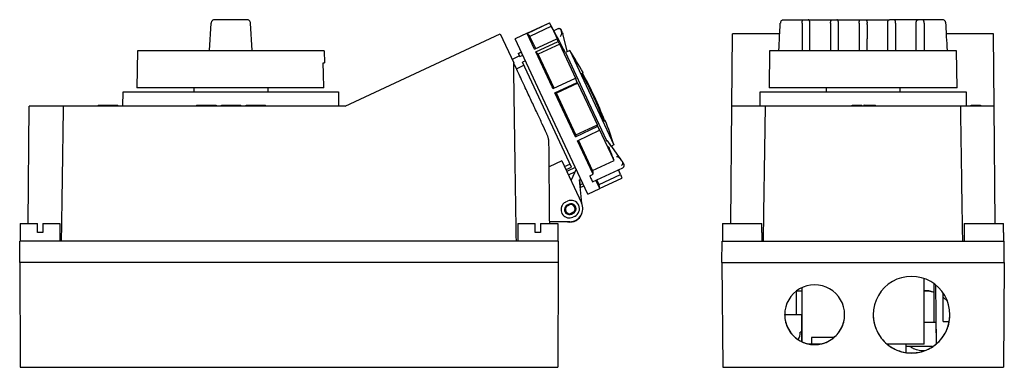
# Model space of a CAD drawing. Units: millimetres. Extents: x -20 to 862, y -19 to 722.
# Drawn here: x 451 to 862, y 279 to 424 of the extents above; entities that cross this region are included whole.
import ezdxf

# ---------------------------------------------------------------- set-up
doc = ezdxf.new("R2010")
doc.units = ezdxf.units.MM
doc.linetypes.add('SLD-Сплошная', pattern=[0])

msp = doc.modelspace()

# ---------------------------------------------------------------- linework, layer by layer
at = {"color": 7, "linetype": 'SLD-Сплошная'}
for p, q in [((544.06, 424.34), (533.6, 424.34)), ((769.37, 424.23), (769.91, 424.34)), ((771.56, 424.34), (778.06, 424.34)), ((780.06, 424.34), (790.03, 424.34)), ((792.04, 424.34), (802.04, 424.34)), ((804, 424.34), (814, 424.34)), ((825.98, 424.34), (816, 424.34)), ((834.48, 424.34), (827.98, 424.34)), ((836.67, 424.23), (836.13, 424.34)), ((529.95, 411.52), (530.61, 422.92)), ((547.71, 411.52), (547.05, 422.92)), ((662.66, 418.71), (671.98, 423.05)), ((662.7, 418.61), (672.03, 422.96)), ((672.8, 421.56), (663.83, 417.37)), ((672.03, 422.96), (671.98, 423.05)), ((672.75, 421.65), (672.75, 421.66)), ((672.75, 421.66), (672.75, 421.66)), ((675.71, 415.3), (672.8, 421.56)), ((675.51, 420.49), (673.82, 419.7)), ((768.53, 422.93), (768.41, 422.91)), ((777.53, 422.91), (777.53, 411.34)), ((780.82, 422.91), (780.82, 422.89)), ((789.44, 422.9), (789.44, 422.91)), ((792.75, 422.91), (792.75, 422.89)), ((801.36, 422.91), (801.36, 411.34)), ((804.68, 422.34), (804.68, 422.91)), ((804.68, 422.34), (804.68, 416.34)), ((825.22, 411.34), (825.22, 422.89)), ((828.51, 422.91), (828.51, 411.34)), ((837.51, 422.93), (837.63, 422.91)), ((837.63, 422.91), (837.56, 422.93)), ((586.56, 388.19), (651.38, 418.41)), ((651.38, 418.41), (657.05, 406.25)), ((662.65, 418.72), (657.67, 416.39)), ((668.14, 393.94), (657.67, 416.39)), ((662.66, 418.71), (662.65, 418.72)), ((662.66, 418.71), (662.65, 418.72)), ((665.77, 412.04), (662.7, 418.61)), ((666.22, 412.25), (663.83, 417.37)), ((665.77, 412.04), (675.09, 416.38)), ((675.62, 415.24), (675.09, 416.38)), ((679.35, 411.26), (677.52, 418.46)), ((748.21, 388.19), (748.48, 418.41)), ((768.18, 418.41), (748.48, 418.41)), ((857.56, 418.41), (837.86, 418.41)), ((857.83, 388.19), (857.56, 418.41)), ((666.3, 410.9), (675.62, 415.24)), ((676.25, 414.16), (667.28, 409.98)), ((683.07, 399.52), (676.25, 414.16)), ((680.43, 411.5), (678.61, 410.65)), ((680.43, 411.5), (698.86, 371.99)), ((499.8, 411.34), (499.53, 395.84)), ((577.87, 411.34), (499.8, 411.34)), ((577.87, 411.34), (577.95, 406.34)), ((659.45, 409.17), (656.36, 407.73)), ((658.95, 410.26), (660.25, 410.86)), ((658.95, 410.26), (658.97, 410.2)), ((658.97, 410.2), (660.28, 410.8)), ((658.97, 410.2), (659.59, 408.88)), ((659.59, 408.88), (660.89, 409.49)), ((673.12, 396.27), (666.3, 410.9)), ((673.93, 395.72), (667.28, 409.98)), ((678.61, 410.65), (688.3, 389.86)), ((679.33, 411.32), (679.4, 411.03)), ((763.98, 411.34), (763.71, 395.84)), ((803.02, 411.34), (763.98, 411.34)), ((842.05, 411.34), (803.02, 411.34)), ((842.32, 395.84), (842.05, 411.34)), ((577.49, 406.34), (577.95, 406.34)), ((658.17, 403.85), (661.26, 405.29)), ((661.96, 407.19), (660.66, 406.58)), ((681.12, 362.7), (660.66, 406.58)), ((673.48, 395.51), (682.8, 399.85)), ((683.62, 398.1), (682.8, 399.85)), ((577.68, 395.84), (499.53, 395.84)), ((523.33, 395.84), (523.33, 394.19)), ((554.33, 395.84), (554.33, 394.19)), ((673.48, 395.51), (673.12, 396.27)), ((674.29, 393.76), (683.62, 398.1)), ((683.89, 397.77), (674.92, 393.59)), ((687.98, 388.99), (683.89, 397.77)), ((803.02, 395.84), (763.71, 395.84)), ((787.52, 395.84), (787.52, 394.19)), ((842.32, 395.84), (803.02, 395.84)), ((818.52, 394.19), (818.52, 395.84)), ((493.78, 388.19), (493.83, 394.19)), ((493.83, 394.19), (508.83, 394.19)), ((508.83, 394.19), (568.83, 394.19)), ((568.83, 394.19), (583.83, 394.19)), ((583.83, 394.19), (583.88, 388.19)), ((687.97, 351.41), (668.14, 393.94)), ((682.84, 375.43), (674.29, 393.76)), ((683.05, 376.16), (674.92, 393.59)), ((759.97, 388.19), (760.02, 394.19)), ((760.02, 394.19), (775.02, 394.19)), ((775.02, 394.19), (831.02, 394.19)), ((831.02, 394.19), (846.02, 394.19)), ((846.02, 394.19), (846.07, 388.19)), ((454.19, 339.08), (454.62, 388.19)), ((468.96, 388.19), (454.62, 388.19)), ((586.56, 388.19), (468.96, 388.19)), ((483.42, 388.59), (483.42, 388.19)), ((491.7, 388.19), (491.7, 388.59)), ((524.52, 388.59), (524.52, 388.19)), ((532.8, 388.19), (532.8, 388.59)), ((534.96, 388.19), (534.96, 388.59)), ((534.96, 388.59), (542.96, 388.59)), ((542.96, 388.19), (542.96, 388.59)), ((545.29, 388.19), (545.29, 388.59)), ((545.29, 388.59), (553.29, 388.59)), ((553.29, 388.19), (553.29, 388.59)), ((692.01, 380.34), (687.98, 388.99)), ((688.3, 389.86), (695.78, 373.82)), ((747.78, 339.08), (748.21, 388.19)), ((753.02, 388.19), (748.21, 388.19)), ((762.24, 388.19), (753.02, 388.19)), ((843.8, 388.19), (762.24, 388.19)), ((798.42, 388.19), (798.42, 388.59)), ((798.42, 388.59), (799.07, 388.59)), ((799.07, 388.19), (799.07, 388.59)), ((799.07, 388.59), (801.76, 388.59)), ((801.76, 388.19), (801.76, 388.59)), ((801.76, 388.59), (802.45, 388.59)), ((802.45, 388.19), (802.45, 388.59)), ((803.32, 388.59), (803.32, 388.19)), ((808.21, 388.19), (808.21, 388.59)), ((853.02, 388.19), (843.8, 388.19)), ((848.1, 388.59), (848.1, 388.19)), ((851.89, 388.19), (851.89, 388.59)), ((852.01, 388.59), (852.25, 388.59)), ((852.25, 388.19), (852.25, 388.59)), ((857.83, 388.19), (853.02, 388.19)), ((858.26, 339.08), (857.83, 388.19)), ((682.84, 375.43), (692.16, 379.78)), ((683.05, 376.16), (692.01, 380.34)), ((692.95, 378.09), (692.16, 379.78)), ((698.97, 365.44), (692.8, 378.65)), ((683.63, 373.74), (692.95, 378.09)), ((690.17, 359.72), (683.63, 373.74)), ((690, 361.25), (684.08, 373.95)), ((697.82, 371.45), (696.34, 373.58)), ((696.71, 371.32), (696.68, 371.39)), ((698.86, 371.99), (697.83, 371.51)), ((702.28, 365.34), (697.97, 371.32)), ((677.19, 365.32), (671.86, 362.83)), ((677.19, 365.32), (685.4, 347.72)), ((678.3, 362.95), (680.52, 363.99)), ((678.9, 361.66), (681.12, 362.7)), ((682.76, 362.58), (679.24, 360.94)), ((689.98, 356.57), (702.58, 362.44)), ((690, 361.25), (698.97, 365.44)), ((679.92, 359.46), (682.61, 360.72)), ((683.12, 361.81), (680.98, 357.2)), ((688.81, 359.08), (690.17, 359.72)), ((688.81, 359.08), (689.32, 357.99)), ((689.32, 357.99), (689.5, 357.6)), ((692.73, 355.4), (701.7, 359.58)), ((692.95, 353.75), (702.27, 358.09)), ((701.7, 359.58), (700.76, 361.59)), ((684.39, 357.38), (685.42, 347.68)), ((684.75, 355.25), (684.77, 355.26)), ((684.82, 354.64), (684.76, 355.25)), ((684.86, 354.21), (686.34, 354.9)), ((689.5, 357.6), (689.98, 356.57)), ((689.98, 356.57), (689.98, 356.57)), ((692.96, 353.73), (691.34, 357.2)), ((692.73, 355.4), (691.79, 357.41)), ((692.96, 353.73), (692.73, 355.4)), ((687.97, 351.41), (692.96, 353.73)), ((678.82, 348.13), (679.54, 348.47)), ((680.15, 347.16), (679.43, 346.82)), ((679.56, 346.54), (680.28, 346.88)), ((681.76, 343.71), (681.04, 343.37)), ((681.17, 343.09), (681.89, 343.43)), ((682.5, 342.12), (681.78, 341.78)), ((450.83, 339.08), (450.83, 331.82)), ((450.83, 339.08), (458.03, 339.08)), ((458.03, 335.32), (458.03, 339.08)), ((460.23, 339.08), (460.23, 335.32)), ((460.23, 339.08), (467.43, 339.08)), ((467.43, 339.08), (467.43, 331.82)), ((658.83, 339.08), (658.83, 331.82)), ((658.83, 339.08), (666.03, 339.08)), ((666.03, 335.32), (666.03, 339.08)), ((668.23, 339.08), (668.23, 335.32)), ((668.23, 339.08), (675.43, 339.08)), ((680.46, 339.89), (672.06, 339.82)), ((678.06, 339.82), (672.06, 339.82)), ((675.43, 339.08), (675.43, 331.82)), ((678.06, 339.87), (678.06, 339.82)), ((744.29, 339.08), (744.29, 335.32)), ((744.29, 339.08), (752.52, 339.08)), ((752.52, 339.08), (760.75, 339.08)), ((760.75, 335.32), (760.75, 339.08)), ((845.29, 339.08), (845.29, 335.32)), ((845.29, 339.08), (853.52, 339.08)), ((853.52, 339.08), (861.75, 339.08)), ((861.75, 335.32), (861.75, 339.08)), ((460.23, 335.32), (458.03, 335.32)), ((668.23, 335.32), (666.03, 335.32)), ((744.22, 335.32), (744.22, 331.82)), ((744.29, 335.32), (744.22, 335.32)), ((760.82, 335.32), (760.75, 335.32)), ((760.82, 331.82), (760.82, 335.32)), ((845.22, 335.32), (845.22, 331.82)), ((845.29, 335.32), (845.22, 335.32)), ((861.82, 335.32), (861.75, 335.32)), ((861.82, 331.82), (861.82, 335.32)), ((450.63, 322.82), (450.71, 331.82)), ((675.55, 331.82), (450.71, 331.82)), ((675.55, 331.82), (675.63, 322.82)), ((744.02, 322.82), (744.1, 331.82)), ((744.1, 331.82), (861.94, 331.82)), ((862.02, 322.82), (861.94, 331.82)), ((675.63, 322.82), (450.63, 322.82)), ((450.63, 322.82), (450.78, 279.02)), ((675.63, 322.82), (675.48, 279.02)), ((744.02, 322.82), (862.02, 322.82)), ((744.02, 322.82), (744.4, 279.02)), ((862.02, 322.82), (861.64, 279.02)), ((828.52, 288.72), (828.52, 316.16)), ((832.71, 297.72), (832.71, 313.97)), ((833.67, 288.95), (833.39, 313.44)), ((777.27, 311.06), (775.25, 310.88)), ((775.25, 310.88), (777.27, 311.05)), ((775.25, 300.92), (775.25, 311.03)), ((777.52, 311.04), (777.27, 311.06)), ((777.27, 311.05), (777.52, 311.04)), ((777.52, 289.72), (777.52, 312.39)), ((828.77, 311.04), (828.52, 311.02)), ((828.52, 311.02), (828.77, 311.02)), ((836.42, 298.22), (836.42, 310.18)), ((837.98, 306.95), (836.42, 308.41)), ((777.25, 300.92), (770.26, 300.92)), ((777.25, 300.92), (777.25, 293.67)), ((777.52, 297.72), (777.25, 297.72)), ((833.43, 297.72), (828.52, 297.72)), ((833.43, 297.72), (833.49, 288.78)), ((836.42, 298.22), (838.94, 298.22)), ((777.25, 293.67), (776.75, 293.67)), ((777.25, 293.67), (777.25, 289.88)), ((781.42, 288.72), (780.5, 288.72)), ((781.42, 291.42), (781.42, 288.72)), ((787.14, 291.42), (781.42, 291.42)), ((785.04, 288.72), (781.42, 288.72)), ((790.92, 291.42), (787.14, 291.42)), ((828.52, 288.72), (813.11, 288.72)), ((821.02, 285.22), (821.02, 288.72)), ((832.02, 287.72), (821.02, 287.72)), ((450.78, 279.02), (675.48, 279.02)), ((744.4, 279.02), (861.64, 279.02))]:
    msp.add_line(p, q, dxfattribs=at)
at = {"color": 7, "linetype": 'SLD-Сплошная', "flags": 128}
for points in [[(672.75, 421.65), (672.66, 421.83), (672.56, 422), (672.46, 422.18), (672.37, 422.35), (672.27, 422.53), (672.17, 422.7), (672.08, 422.88), (671.98, 423.05)], [(672.8, 421.56), (672.7, 421.73), (672.6, 421.91), (672.51, 422.08), (672.41, 422.26), (672.31, 422.43), (672.22, 422.61), (672.12, 422.78), (672.03, 422.96)], [(780.82, 411.34), (780.82, 412.66), (780.82, 422.89)], [(789.44, 422.9), (789.44, 413.48), (789.44, 411.34)], [(792.75, 411.34), (792.75, 415.5), (792.75, 422.89)], [(813.29, 411.34), (813.29, 411.8), (813.29, 415.5), (813.29, 419.2), (813.29, 422.89)], [(816.59, 422.9), (816.59, 416.42), (816.59, 411.34)], [(662.7, 418.61), (663.33, 417.92), (663.83, 417.37)], [(804.68, 411.34), (804.68, 411.91), (804.68, 416.34)], [(666.3, 410.9), (666.85, 410.38), (667.28, 409.98)], [(577.68, 395.84), (577.57, 401.72), (577.49, 406.34)], [(674.29, 393.76), (674.64, 393.66), (674.92, 393.59)], [(694.87, 381.92), (695.07, 382.05), (695.21, 382.14), (695.29, 382.21), (695.31, 382.25), (695.27, 382.26), (695.16, 382.25), (695, 382.2), (694.78, 382.13)], [(683.05, 376.16), (682.93, 375.75), (682.84, 375.43)], [(690, 361.25), (690.02, 361.06), (690.04, 360.87), (690.06, 360.68), (690.08, 360.49), (690.1, 360.29), (690.13, 360.1), (690.15, 359.91), (690.17, 359.72)], [(701.7, 359.58), (701.13, 361.03), (700.88, 361.65)], [(701.69, 359.59), (701.77, 359.4), (701.84, 359.21), (701.91, 359.03), (701.98, 358.84), (702.06, 358.65), (702.13, 358.47), (702.2, 358.28), (702.27, 358.09)], [(684.77, 355.26), (685.35, 355.54), (685.92, 355.81)], [(678.96, 346.08), (678.66, 345.57), (678.66, 345.57)], [(681.6, 346.94), (680.95, 347.04), (680.28, 346.88)], [(681.76, 343.71), (682.31, 344.11), (682.66, 344.68)], [(828.77, 311.02), (830.94, 310.83), (832.71, 310.39)], [(836.42, 308.41), (836.82, 308.09), (838.27, 306.66)]]:
    msp.add_lwpolyline(points, dxfattribs=at)
at = {"color": 7, "linetype": 'SLD-Сплошная'}
for centre, radius, start, end in [((207.83, 167.07), 530.06, 27.3571, 28.7048), ((396.61, 255.71), 321.51, 29.7608, 29.9833), ((397.14, 254.57), 321.51, 29.7608, 29.9833), ((546.75, 325.12), 159.16, 28.9631, 32.8723), ((652.94, 375.09), 38.8, 39.0405, 39.672), ((685.24, 402.75), 0.946, 290.5196, 324.0403), ((546.75, 325.12), 158.86, 21.0294, 28.9706), ((546.82, 325), 158.49, 21.5637, 28.4363), ((653.75, 373.34), 38.8, 39.0405, 39.672), ((623.24, 362.22), 71.12, 14.2923, 14.7623), ((624.03, 360.53), 71.12, 14.2923, 14.7623), ((546.75, 325.12), 159.16, 17.1277, 21.0369), ((295.55, 210.9), 432, 20.96, 21.0756), ((680.3, 344.96), 3.5, 140, 295), ((680.3, 344.96), 3.5, 115, 140), ((680.3, 344.96), 2.06, 115, 295), ((680.66, 345.12), 2.05, 50, 230), ((680.3, 344.96), 1.75, 115, 140), ((680.66, 345.12), 2.05, 230, 50), ((681.02, 345.29), 3.5, 295, 115), ((681.02, 345.29), 2.06, 320, 115), ((680.41, 345.39), 5.5, 270.5, 25), ((680.7, 344.75), 5, 256.6338, 341.282), ((680.3, 344.96), 1.75, 250.573, 295), ((681.02, 345.29), 2.06, 295, 320), ((823.27, 301.02), 16.02, 89.9997, 270.0003), ((823.27, 301.02), 16.02, 269.9997, 90.0003), ((782.77, 301.02), 12.52, 89.9997, 270.0003), ((782.77, 301.02), 12.52, 269.9997, 90.0003), ((771, 293.67), 5.75, 328.3081, 0)]:
    msp.add_arc(centre, radius, start, end, dxfattribs=at)
for points, knots in [([(532.12, 424.34), (531.93, 424.31), (531.55, 424.27), (531.14, 424.01), (530.89, 423.72), (530.69, 423.38), (530.64, 423.1), (530.61, 422.91)], [0, 0, 0, 0, 0.2515652, 0.50061, 0.6247902, 0.7494872, 1, 1, 1, 1]), ([(533.6, 424.34), (533.41, 424.34), (533.21, 424.34), (532.82, 424.34), (532.64, 424.34), (532.34, 424.34), (532.23, 424.34), (532.11, 424.34), (532.1, 424.34), (532.12, 424.34)], [0, 0, 0, 0, 0.25, 0.25, 0.5, 0.5, 0.75, 0.75, 1, 1, 1, 1]), ([(545.55, 424.34), (545.56, 424.34), (545.55, 424.34), (545.43, 424.34), (545.32, 424.34), (545.02, 424.34), (544.83, 424.34), (544.44, 424.34), (544.24, 424.34), (544.06, 424.34)], [0, 0, 0, 0, 0.25, 0.25, 0.5, 0.5, 0.75, 0.75, 1, 1, 1, 1]), ([(547.05, 422.91), (547.02, 423.1), (546.96, 423.48), (546.61, 423.95), (546.12, 424.27), (545.74, 424.31), (545.54, 424.34)], [0, 0, 0, 0, 0.24923, 0.498018, 0.748772, 1, 1, 1, 1]), ([(769.38, 424.24), (769.25, 424.18), (768.99, 424.05), (768.69, 423.73), (768.51, 423.34), (768.49, 423.06), (768.48, 422.92)], [0, 0, 0, 0, 0.2475786, 0.4969767, 0.7481006, 1, 1, 1, 1]), ([(769.91, 424.34), (769.91, 424.34), (769.95, 424.34), (770.11, 424.34), (770.24, 424.34), (770.57, 424.34), (770.77, 424.34), (771.17, 424.34), (771.38, 424.34), (771.56, 424.34)], [0, 0, 0, 0, 0.25, 0.25, 0.5, 0.5, 0.75, 0.75, 1, 1, 1, 1]), ([(777.53, 422.91), (777.53, 422.95), (777.53, 423.03), (777.53, 423.15), (777.54, 423.26), (777.55, 423.37), (777.57, 423.48), (777.58, 423.59), (777.6, 423.69), (777.62, 423.78), (777.65, 423.87), (777.69, 423.99), (777.75, 424.13), (777.83, 424.24), (777.94, 424.32), (778.01, 424.33), (778.06, 424.34)], [0, 0, 0, 0, 0.0494, 0.098842, 0.148364, 0.198006, 0.247806, 0.297802, 0.348032, 0.398535, 0.449346, 0.500503, 0.623084, 0.750062, 0.846053, 1, 1, 1, 1]), ([(778.06, 424.34), (778.09, 424.34), (778.15, 424.34), (778.2, 424.34), (778.24, 424.34), (778.26, 424.34), (778.32, 424.34), (778.38, 424.34), (778.45, 424.34), (778.49, 424.34), (778.51, 424.34), (778.58, 424.34), (778.65, 424.34), (778.72, 424.34), (778.76, 424.34), (778.79, 424.34), (778.91, 424.34), (779.01, 424.34), (779.2, 424.34), (779.3, 424.34), (779.45, 424.34), (779.52, 424.34), (779.58, 424.34), (779.63, 424.34), (779.65, 424.34), (779.69, 424.34), (779.71, 424.34), (779.75, 424.34), (779.77, 424.34), (779.81, 424.34), (779.84, 424.34), (779.86, 424.34), (779.87, 424.34), (779.88, 424.34), (779.9, 424.34), (779.92, 424.34), (779.95, 424.34), (779.96, 424.34), (779.97, 424.34), (779.97, 424.34), (779.98, 424.34), (779.99, 424.34), (780, 424.34), (780.04, 424.34), (780.06, 424.34), (780.06, 424.34)], [0, 0, 0, 0, 0.0625, 0.09375, 0.09375, 0.125, 0.125, 0.1875, 0.21875, 0.21875, 0.25, 0.25, 0.3125, 0.34375, 0.34375, 0.375, 0.375, 0.5, 0.5, 0.625, 0.625, 0.6875, 0.71875, 0.71875, 0.75, 0.75, 0.78125, 0.78125, 0.8125, 0.8125, 0.84375, 0.859375, 0.859375, 0.875, 0.875, 0.90625, 0.921875, 0.929687, 0.933594, 0.933594, 0.9375, 0.9375, 0.96875, 0.96875, 1, 1, 1, 1]), ([(780.82, 422.91), (780.82, 422.95), (780.82, 423.04), (780.81, 423.16), (780.8, 423.27), (780.78, 423.39), (780.76, 423.5), (780.73, 423.6), (780.7, 423.7), (780.67, 423.79), (780.64, 423.87), (780.58, 424), (780.49, 424.13), (780.39, 424.22), (780.32, 424.26), (780.27, 424.29), (780.21, 424.31), (780.13, 424.33), (780.08, 424.33), (780.06, 424.34)], [0, 0, 0, 0, 0.050797, 0.1018604, 0.1530241, 0.2041163, 0.2549632, 0.3053933, 0.3552415, 0.4043517, 0.4525804, 0.4997987, 0.6348946, 0.7495672, 0.7749461, 0.8166429, 0.8746804, 0.9432084, 1, 1, 1, 1]), ([(789.44, 422.91), (789.45, 422.95), (789.45, 423.03), (789.45, 423.15), (789.46, 423.26), (789.48, 423.37), (789.49, 423.48), (789.51, 423.59), (789.53, 423.69), (789.55, 423.78), (789.58, 423.87), (789.62, 423.96), (789.66, 424.06), (789.73, 424.16), (789.82, 424.25), (789.92, 424.32), (789.99, 424.33), (790.03, 424.34)], [0, 0, 0, 0, 0.049263, 0.098587, 0.148009, 0.197569, 0.247305, 0.297256, 0.347459, 0.397953, 0.448773, 0.499957, 0.572814, 0.659141, 0.759064, 0.872665, 1, 1, 1, 1]), ([(790.03, 424.34), (790.07, 424.34), (790.12, 424.34), (790.18, 424.34), (790.21, 424.34), (790.23, 424.34), (790.29, 424.34), (790.35, 424.34), (790.41, 424.34), (790.45, 424.34), (790.47, 424.34), (790.54, 424.34), (790.61, 424.34), (790.68, 424.34), (790.72, 424.34), (790.75, 424.34), (790.87, 424.34), (790.96, 424.34), (791.16, 424.34), (791.26, 424.34), (791.41, 424.34), (791.48, 424.34), (791.55, 424.34), (791.59, 424.34), (791.61, 424.34), (791.65, 424.34), (791.67, 424.34), (791.72, 424.34), (791.74, 424.34), (791.78, 424.34), (791.81, 424.34), (791.83, 424.34), (791.85, 424.34), (791.86, 424.34), (791.87, 424.34), (791.89, 424.34), (791.92, 424.34), (791.94, 424.34), (791.95, 424.34), (791.95, 424.34), (791.96, 424.34), (791.97, 424.34), (791.98, 424.34), (792.02, 424.34), (792.04, 424.34), (792.04, 424.34)], [0, 0, 0, 0, 0.0625, 0.09375, 0.09375, 0.125, 0.125, 0.1875, 0.21875, 0.21875, 0.25, 0.25, 0.3125, 0.34375, 0.34375, 0.375, 0.375, 0.5, 0.5, 0.625, 0.625, 0.6875, 0.71875, 0.71875, 0.75, 0.75, 0.78125, 0.78125, 0.8125, 0.8125, 0.84375, 0.859375, 0.859375, 0.875, 0.875, 0.90625, 0.921875, 0.929688, 0.933594, 0.933594, 0.9375, 0.9375, 0.96875, 0.96875, 1, 1, 1, 1]), ([(792.75, 422.91), (792.75, 422.95), (792.75, 423.04), (792.74, 423.16), (792.73, 423.27), (792.71, 423.39), (792.69, 423.5), (792.67, 423.6), (792.64, 423.7), (792.61, 423.79), (792.58, 423.87), (792.52, 424), (792.44, 424.13), (792.35, 424.22), (792.29, 424.26), (792.24, 424.29), (792.18, 424.31), (792.11, 424.33), (792.06, 424.33), (792.04, 424.34)], [0, 0, 0, 0, 0.0507899, 0.1018483, 0.1530091, 0.2041, 0.2549472, 0.3053791, 0.3552299, 0.4043437, 0.4525765, 0.4997993, 0.634998, 0.7495678, 0.7749114, 0.8166083, 0.8746806, 0.9432169, 1, 1, 1, 1]), ([(801.36, 422.91), (801.36, 422.95), (801.37, 423.03), (801.37, 423.14), (801.38, 423.26), (801.4, 423.37), (801.41, 423.48), (801.43, 423.58), (801.46, 423.68), (801.48, 423.77), (801.51, 423.86), (801.54, 423.94), (801.58, 424.02), (801.62, 424.08), (801.66, 424.14), (801.7, 424.19), (801.75, 424.24), (801.8, 424.27), (801.86, 424.3), (801.92, 424.32), (801.98, 424.33), (802.02, 424.33), (802.04, 424.34)], [0, 0, 0, 0, 0.0493516, 0.0985537, 0.1476425, 0.1966542, 0.2456254, 0.2945927, 0.3435931, 0.3926631, 0.4418396, 0.491159, 0.5406577, 0.5903716, 0.6403365, 0.6905874, 0.7411591, 0.7920857, 0.8434006, 0.8951367, 0.9473261, 1, 1, 1, 1]), ([(802.04, 424.34), (802.06, 424.34), (802.1, 424.34), (802.16, 424.34), (802.23, 424.34), (802.32, 424.34), (802.46, 424.34), (802.69, 424.34), (803.02, 424.34), (803.34, 424.34), (803.6, 424.34), (803.78, 424.34), (803.9, 424.34), (803.97, 424.34), (804, 424.34)], [0, 0, 0, 0, 0.046671, 0.092607, 0.138278, 0.184161, 0.230728, 0.365308, 0.499929, 0.634344, 0.769251, 0.846354, 0.922533, 1, 1, 1, 1]), ([(804, 424.34), (804.02, 424.33), (804.07, 424.33), (804.14, 424.32), (804.2, 424.29), (804.26, 424.26), (804.31, 424.21), (804.37, 424.16), (804.41, 424.1), (804.46, 424.02), (804.5, 423.94), (804.53, 423.85), (804.56, 423.75), (804.59, 423.65), (804.62, 423.54), (804.64, 423.42), (804.65, 423.3), (804.66, 423.17), (804.67, 423.04), (804.67, 422.95), (804.68, 422.91)], [0, 0, 0, 0, 0.058438, 0.116289, 0.173595, 0.230401, 0.286752, 0.342695, 0.398278, 0.453548, 0.508555, 0.563348, 0.617976, 0.67249, 0.726941, 0.781378, 0.835853, 0.890415, 0.945114, 1, 1, 1, 1]), ([(813.29, 422.91), (813.29, 422.95), (813.29, 423.03), (813.3, 423.15), (813.31, 423.26), (813.33, 423.37), (813.35, 423.48), (813.37, 423.59), (813.39, 423.69), (813.42, 423.78), (813.46, 423.87), (813.51, 423.99), (813.59, 424.13), (813.71, 424.24), (813.84, 424.32), (813.94, 424.33), (814, 424.34)], [0, 0, 0, 0, 0.049337, 0.098719, 0.148184, 0.197771, 0.247519, 0.297465, 0.347647, 0.398103, 0.44887, 0.499984, 0.622889, 0.749803, 0.845962, 1, 1, 1, 1]), ([(816, 424.34), (815.99, 424.34), (815.96, 424.34), (815.94, 424.34), (815.92, 424.34), (815.91, 424.34), (815.89, 424.34), (815.87, 424.34), (815.83, 424.34), (815.81, 424.34), (815.77, 424.34), (815.74, 424.34), (815.71, 424.34), (815.69, 424.34), (815.68, 424.34), (815.65, 424.34), (815.63, 424.34), (815.6, 424.34), (815.59, 424.34), (815.57, 424.34), (815.55, 424.34), (815.5, 424.34), (815.45, 424.34), (815.39, 424.34), (815.35, 424.34), (815.32, 424.34), (815.29, 424.34), (815.28, 424.34), (815.22, 424.34), (815.17, 424.34), (815.09, 424.34), (815.07, 424.34), (815.03, 424.34), (815.02, 424.34), (815, 424.34), (814.99, 424.34), (814.95, 424.34), (814.89, 424.34), (814.8, 424.34), (814.77, 424.34), (814.73, 424.34), (814.72, 424.34), (814.7, 424.34), (814.69, 424.34), (814.66, 424.34), (814.64, 424.34), (814.6, 424.34), (814.58, 424.34), (814.56, 424.34), (814.55, 424.34), (814.54, 424.34), (814.54, 424.34), (814.5, 424.34), (814.47, 424.34), (814.44, 424.34), (814.43, 424.34), (814.42, 424.34), (814.41, 424.34), (814.41, 424.34), (814.41, 424.34), (814.4, 424.34), (814.39, 424.34), (814.37, 424.34), (814.37, 424.34), (814.36, 424.34), (814.35, 424.34), (814.32, 424.34), (814.3, 424.34), (814.27, 424.34), (814.26, 424.34), (814.24, 424.34), (814.23, 424.34), (814.23, 424.34), (814.21, 424.34), (814.2, 424.34), (814.19, 424.34), (814.18, 424.34), (814.18, 424.34), (814.18, 424.34), (814.18, 424.34), (814.18, 424.34), (814.17, 424.34), (814.16, 424.34), (814.15, 424.34), (814.14, 424.34), (814.14, 424.34), (814.14, 424.34), (814.14, 424.34), (814.12, 424.34), (814.11, 424.34), (814.09, 424.34), (814.09, 424.34), (814.07, 424.34), (814.06, 424.34), (814.01, 424.34), (814, 424.34), (814, 424.34)], [0, 0, 0, 0, 0.03125, 0.046875, 0.046875, 0.0625, 0.0625, 0.09375, 0.09375, 0.125, 0.125, 0.15625, 0.171875, 0.171875, 0.1875, 0.1875, 0.21875, 0.21875, 0.234375, 0.234375, 0.25, 0.25, 0.3125, 0.3125, 0.34375, 0.359375, 0.359375, 0.375, 0.375, 0.4375, 0.4375, 0.46875, 0.46875, 0.484375, 0.484375, 0.5, 0.5, 0.5625, 0.5625, 0.59375, 0.59375, 0.609375, 0.609375, 0.625, 0.625, 0.65625, 0.65625, 0.671875, 0.679687, 0.683594, 0.683594, 0.6875, 0.6875, 0.71875, 0.71875, 0.734375, 0.734375, 0.742187, 0.742187, 0.75, 0.75, 0.765625, 0.765625, 0.773437, 0.773437, 0.78125, 0.78125, 0.8125, 0.8125, 0.828125, 0.835937, 0.835937, 0.84375, 0.84375, 0.859375, 0.859375, 0.867187, 0.871094, 0.873047, 0.873047, 0.875, 0.875, 0.890625, 0.890625, 0.898437, 0.902344, 0.902344, 0.90625, 0.90625, 0.921875, 0.921875, 0.9375, 0.9375, 0.96875, 0.96875, 1, 1, 1, 1]), ([(816.59, 422.91), (816.59, 422.95), (816.59, 423.03), (816.58, 423.15), (816.58, 423.27), (816.56, 423.39), (816.55, 423.5), (816.53, 423.6), (816.51, 423.7), (816.48, 423.79), (816.46, 423.87), (816.41, 424), (816.34, 424.13), (816.26, 424.22), (816.2, 424.27), (816.15, 424.3), (816.1, 424.32), (816.05, 424.33), (816.02, 424.33), (816, 424.34)], [0, 0, 0, 0, 0.05064, 0.101576, 0.152645, 0.203679, 0.254505, 0.304954, 0.354861, 0.404072, 0.452444, 0.499849, 0.635736, 0.749601, 0.7867, 0.846197, 0.905341, 0.956498, 1, 1, 1, 1]), ([(825.22, 422.91), (825.22, 422.95), (825.22, 423.03), (825.23, 423.15), (825.24, 423.26), (825.26, 423.37), (825.28, 423.48), (825.3, 423.59), (825.33, 423.69), (825.36, 423.78), (825.4, 423.87), (825.46, 423.99), (825.55, 424.13), (825.67, 424.24), (825.82, 424.32), (825.92, 424.33), (825.98, 424.34)], [0, 0, 0, 0, 0.049338, 0.098721, 0.148186, 0.197773, 0.247521, 0.297467, 0.347649, 0.398105, 0.448871, 0.499984, 0.622899, 0.749803, 0.84594, 1, 1, 1, 1]), ([(827.98, 424.34), (827.97, 424.34), (827.94, 424.34), (827.91, 424.34), (827.89, 424.34), (827.88, 424.34), (827.86, 424.34), (827.84, 424.34), (827.8, 424.34), (827.78, 424.34), (827.74, 424.34), (827.71, 424.34), (827.68, 424.34), (827.66, 424.34), (827.65, 424.34), (827.62, 424.34), (827.6, 424.34), (827.56, 424.34), (827.55, 424.34), (827.53, 424.34), (827.52, 424.34), (827.46, 424.34), (827.41, 424.34), (827.35, 424.34), (827.31, 424.34), (827.28, 424.34), (827.25, 424.34), (827.24, 424.34), (827.17, 424.34), (827.12, 424.34), (827.05, 424.34), (827.03, 424.34), (826.99, 424.34), (826.98, 424.34), (826.96, 424.34), (826.94, 424.34), (826.9, 424.34), (826.85, 424.34), (826.75, 424.34), (826.73, 424.34), (826.69, 424.34), (826.68, 424.34), (826.66, 424.34), (826.65, 424.34), (826.62, 424.34), (826.6, 424.34), (826.56, 424.34), (826.54, 424.34), (826.52, 424.34), (826.51, 424.34), (826.51, 424.34), (826.51, 424.34), (826.46, 424.34), (826.43, 424.34), (826.4, 424.34), (826.39, 424.34), (826.38, 424.34), (826.38, 424.34), (826.36, 424.34), (826.36, 424.34), (826.34, 424.34), (826.33, 424.34), (826.32, 424.34), (826.31, 424.34), (826.28, 424.34), (826.27, 424.34), (826.24, 424.34), (826.23, 424.34), (826.21, 424.34), (826.2, 424.34), (826.2, 424.34), (826.18, 424.34), (826.17, 424.34), (826.16, 424.34), (826.16, 424.34), (826.15, 424.34), (826.15, 424.34), (826.15, 424.34), (826.15, 424.34), (826.14, 424.34), (826.13, 424.34), (826.12, 424.34), (826.12, 424.34), (826.11, 424.34), (826.11, 424.34), (826.11, 424.34), (826.11, 424.34), (826.1, 424.34), (826.09, 424.34), (826.07, 424.34), (826.07, 424.34), (826.05, 424.34), (826.03, 424.34), (826, 424.34), (825.98, 424.34), (825.98, 424.34)], [0, 0, 0, 0, 0.03125, 0.046875, 0.046875, 0.0625, 0.0625, 0.09375, 0.09375, 0.125, 0.125, 0.15625, 0.171875, 0.171875, 0.1875, 0.1875, 0.21875, 0.21875, 0.234375, 0.234375, 0.25, 0.25, 0.3125, 0.3125, 0.34375, 0.359375, 0.359375, 0.375, 0.375, 0.4375, 0.4375, 0.46875, 0.46875, 0.484375, 0.484375, 0.5, 0.5, 0.5625, 0.5625, 0.59375, 0.59375, 0.609375, 0.609375, 0.625, 0.625, 0.65625, 0.65625, 0.671875, 0.679688, 0.683594, 0.683594, 0.6875, 0.6875, 0.71875, 0.71875, 0.734375, 0.734375, 0.75, 0.75, 0.765625, 0.765625, 0.773438, 0.773438, 0.78125, 0.78125, 0.8125, 0.8125, 0.828125, 0.835938, 0.835938, 0.84375, 0.84375, 0.859375, 0.859375, 0.867188, 0.871094, 0.873047, 0.873047, 0.875, 0.875, 0.890625, 0.890625, 0.898438, 0.902344, 0.904297, 0.904297, 0.90625, 0.90625, 0.921875, 0.921875, 0.9375, 0.9375, 0.96875, 0.96875, 1, 1, 1, 1]), ([(828.51, 422.91), (828.51, 422.95), (828.51, 423.03), (828.51, 423.15), (828.5, 423.27), (828.49, 423.39), (828.47, 423.5), (828.45, 423.6), (828.44, 423.7), (828.41, 423.79), (828.39, 423.87), (828.35, 424), (828.29, 424.13), (828.22, 424.22), (828.16, 424.27), (828.11, 424.3), (828.07, 424.32), (828.02, 424.33), (828, 424.33), (827.98, 424.34)], [0, 0, 0, 0, 0.050798, 0.10188, 0.153081, 0.204227, 0.255141, 0.305652, 0.355593, 0.404806, 0.453149, 0.500493, 0.636226, 0.749924, 0.786966, 0.846397, 0.905477, 0.956567, 1, 1, 1, 1]), ([(836.13, 424.34), (836.13, 424.34), (836.09, 424.34), (835.93, 424.34), (835.8, 424.34), (835.47, 424.34), (835.27, 424.34), (834.87, 424.34), (834.66, 424.34), (834.48, 424.34)], [0, 0, 0, 0, 0.25, 0.25, 0.5, 0.5, 0.75, 0.75, 1, 1, 1, 1]), ([(837.56, 422.92), (837.55, 423.06), (837.53, 423.34), (837.34, 423.73), (837.05, 424.05), (836.79, 424.18), (836.66, 424.24)], [0, 0, 0, 0, 0.251899, 0.503023, 0.752421, 1, 1, 1, 1]), ([(677.07, 419.4), (677.03, 419.61), (676.98, 419.89), (676.53, 420.49), (676.05, 420.74), (675.51, 420.49)], [0, 0, 0, 0, 0.5, 0.5, 1, 1, 1, 1]), ([(677.35, 418.96), (677.33, 419.03), (677.25, 419.32), (677.11, 419.7), (676.92, 420.06), (676.75, 420.28), (676.5, 420.46), (676.22, 420.58), (675.87, 420.61), (675.63, 420.53), (675.51, 420.49)], [0, 0, 0, 0, 0.065759, 0.306664, 0.425215, 0.558112, 0.645367, 0.750855, 0.871712, 1, 1, 1, 1]), ([(767.81, 411.52), (767.91, 413.42), (768.07, 416.32), (768.26, 420.12), (768.36, 422.02), (768.41, 422.91)], [0, 0, 0, 0, 0.500002, 0.763876, 1, 1, 1, 1]), ([(838.22, 411.52), (838.13, 413.42), (837.97, 416.32), (837.77, 420.12), (837.67, 422.02), (837.63, 422.91)], [0, 0, 0, 0, 0.5, 0.763875, 1, 1, 1, 1]), ([(677.35, 418.96), (677.38, 418.91), (677.47, 418.74), (677.52, 418.53), (677.54, 418.38)], [0, 0, 0, 0, 0.341517, 1, 1, 1, 1]), ([(529.95, 411.52), (529.95, 411.51), (529.94, 411.49), (529.93, 411.46), (529.92, 411.43), (529.91, 411.41), (529.87, 411.37), (529.82, 411.34), (529.78, 411.34), (529.77, 411.34)], [0, 0, 0, 0, 0.075215, 0.151528, 0.19161, 0.235331, 0.341893, 0.636229, 1, 1, 1, 1]), ([(547.89, 411.34), (547.88, 411.34), (547.86, 411.34), (547.82, 411.36), (547.79, 411.37), (547.78, 411.39), (547.76, 411.4), (547.75, 411.42), (547.74, 411.43), (547.73, 411.46), (547.72, 411.49), (547.71, 411.51), (547.71, 411.52)], [0, 0, 0, 0, 0.437322, 0.600276, 0.660593, 0.708271, 0.746891, 0.780494, 0.812856, 0.846495, 0.920346, 1, 1, 1, 1]), ([(767.81, 411.52), (767.82, 411.52), (767.82, 411.52), (767.83, 411.52), (767.85, 411.52), (767.88, 411.52), (767.92, 411.52), (767.97, 411.52), (768.03, 411.52), (768.09, 411.52), (768.17, 411.52), (768.25, 411.52), (768.34, 411.52), (768.43, 411.52), (768.54, 411.52), (768.64, 411.52), (768.76, 411.52), (768.88, 411.52), (769.01, 411.52), (769.14, 411.52), (769.28, 411.52), (769.42, 411.52), (769.56, 411.52), (769.71, 411.52), (769.86, 411.52), (770.02, 411.52), (770.17, 411.52), (770.33, 411.52), (770.49, 411.52), (770.65, 411.52), (770.76, 411.52), (770.81, 411.52)], [0, 0, 0, 0, 0.035016, 0.069987, 0.104915, 0.1398, 0.174643, 0.209444, 0.244204, 0.278924, 0.313605, 0.348247, 0.38285, 0.417416, 0.451946, 0.486439, 0.520897, 0.555321, 0.58971, 0.624067, 0.658391, 0.692683, 0.726944, 0.761174, 0.795375, 0.829548, 0.863691, 0.897808, 0.931898, 0.965962, 1, 1, 1, 1]), ([(835.23, 411.52), (835.29, 411.52), (835.41, 411.52), (835.58, 411.52), (835.75, 411.52), (835.92, 411.52), (836.08, 411.52), (836.25, 411.52), (836.4, 411.52), (836.55, 411.52), (836.7, 411.52), (836.84, 411.52), (836.98, 411.52), (837.11, 411.52), (837.23, 411.52), (837.39, 411.52), (837.57, 411.52), (837.76, 411.52), (837.92, 411.52), (838.05, 411.52), (838.15, 411.52), (838.21, 411.52), (838.22, 411.52), (838.22, 411.52)], [0, 0, 0, 0, 0.037299, 0.074353, 0.111161, 0.147725, 0.184044, 0.22012, 0.255953, 0.291544, 0.326894, 0.362003, 0.396871, 0.4315, 0.465891, 0.500043, 0.567577, 0.636398, 0.706513, 0.777926, 0.850642, 0.924665, 1, 1, 1, 1]), ([(838.35, 411.35), (838.32, 411.37), (838.25, 411.41), (838.22, 411.49), (838.21, 411.52)], [0, 0, 0, 0, 0.508381, 1, 1, 1, 1]), ([(838.42, 411.34), (838.38, 411.34), (838.33, 411.35), (838.25, 411.43), (838.23, 411.48), (838.22, 411.52)], [0, 0, 0, 0, 0.5, 0.5, 1, 1, 1, 1]), ([(658.15, 331.82), (658.06, 337.74), (657.87, 349.77), (657.6, 368.09), (657.32, 386.98), (657.14, 399.76), (657.05, 406.25)], [0, 0, 0, 0, 0.238577, 0.48477, 0.738577, 1, 1, 1, 1]), ([(670.84, 376.68), (670.22, 378), (668.89, 380.87), (666.72, 385.51), (664.35, 390.6), (662.18, 395.24), (660.36, 399.14), (658.98, 402.11), (657.88, 404.46), (657.33, 405.64), (657.12, 406.09)], [0, 0, 0, 0, 0.131946, 0.285793, 0.456258, 0.632551, 0.746037, 0.850875, 0.943368, 1, 1, 1, 1]), ([(686.19, 400.47), (686.17, 400.51), (686.13, 400.58), (686.07, 400.68), (686.02, 400.78), (685.97, 400.89), (685.89, 401.03), (685.8, 401.22), (685.71, 401.43), (685.63, 401.61), (685.59, 401.73), (685.57, 401.8), (685.57, 401.84), (685.57, 401.85), (685.58, 401.86)], [0, 0, 0, 0, 0.050344, 0.100222, 0.149946, 0.199834, 0.250199, 0.374951, 0.499822, 0.6245, 0.749345, 0.833065, 0.916135, 1, 1, 1, 1]), ([(468.11, 331.82), (468.21, 337.89), (468.4, 350.21), (468.68, 369), (468.86, 381.72), (468.96, 388.19)], [0, 0, 0, 0, 0.322772, 0.656105, 1, 1, 1, 1]), ([(483.44, 388.59), (483.44, 388.59), (483.44, 388.59), (483.65, 388.59), (484.02, 388.59), (484.37, 388.59), (484.55, 388.59)], [0, 0, 0, 0, 0.185356, 0.435684, 0.700336, 1, 1, 1, 1]), ([(484.55, 388.59), (485.07, 388.59), (486.25, 388.59), (488.27, 388.59), (490, 388.59), (491.08, 388.59), (491.53, 388.59), (491.7, 388.59), (491.69, 388.59), (491.68, 388.59)], [0, 0, 0, 0, 0.200692, 0.455261, 0.708278, 0.816129, 0.912411, 0.972665, 1, 1, 1, 1]), ([(524.54, 388.59), (524.54, 388.59), (524.54, 388.59), (524.76, 388.59), (525.13, 388.59), (525.46, 388.59), (525.65, 388.59)], [0, 0, 0, 0, 0.167693, 0.405139, 0.675033, 1, 1, 1, 1]), ([(525.65, 388.59), (526.17, 388.59), (527.38, 388.59), (529.07, 388.59), (530.54, 388.59), (531.52, 388.59), (532.23, 388.59), (532.63, 388.59), (532.8, 388.59), (532.78, 388.59), (532.78, 388.59)], [0, 0, 0, 0, 0.205947, 0.473072, 0.625577, 0.762986, 0.853126, 0.928617, 0.978858, 1, 1, 1, 1]), ([(761.37, 331.82), (761.44, 336.34), (761.59, 345.51), (761.81, 359.42), (762.02, 373.69), (762.17, 383.31), (762.24, 388.19)], [0, 0, 0, 0, 0.2407701, 0.4876935, 0.7407701, 1, 1, 1, 1]), ([(803.41, 388.59), (803.38, 388.59), (803.32, 388.59), (803.59, 388.59), (804.05, 388.59), (804.74, 388.59), (805.51, 388.59), (806.17, 388.59), (806.71, 388.59), (807.18, 388.59), (807.41, 388.59), (807.53, 388.59)], [0, 0, 0, 0, 0.132058, 0.301938, 0.447717, 0.573786, 0.686491, 0.761949, 0.835099, 0.912434, 1, 1, 1, 1]), ([(807.53, 388.59), (807.77, 388.59), (808.16, 388.59), (808.15, 388.59), (808.15, 388.59)], [0, 0, 0, 0, 0.602901, 1, 1, 1, 1]), ([(844.67, 331.82), (844.6, 336.34), (844.45, 345.51), (844.23, 359.42), (844.01, 373.69), (843.87, 383.31), (843.8, 388.19)], [0, 0, 0, 0, 0.240742, 0.487656, 0.740742, 1, 1, 1, 1]), ([(848.17, 388.59), (848.14, 388.59), (848.09, 388.59), (848.31, 388.59), (848.62, 388.59), (849.03, 388.59), (849.42, 388.59), (849.87, 388.59), (850.32, 388.59), (850.74, 388.59), (851.1, 388.59), (851.27, 388.59), (851.37, 388.59)], [0, 0, 0, 0, 0.164999, 0.345547, 0.495714, 0.579565, 0.650887, 0.714541, 0.777456, 0.840945, 0.91311, 1, 1, 1, 1]), ([(851.37, 388.59), (851.55, 388.59), (851.85, 388.59), (851.85, 388.59), (851.84, 388.59)], [0, 0, 0, 0, 0.6024714, 1, 1, 1, 1]), ([(694.87, 381.92), (694.87, 381.92), (694.86, 381.92), (694.85, 381.93), (694.83, 381.95), (694.81, 381.97), (694.78, 382.02), (694.72, 382.12), (694.64, 382.28), (694.54, 382.49), (694.45, 382.7), (694.36, 382.89), (694.29, 383.07), (694.24, 383.19), (694.21, 383.25)], [0, 0, 0, 0, 0.050374, 0.100265, 0.149985, 0.199847, 0.250163, 0.37497, 0.499787, 0.624473, 0.749323, 0.833009, 0.916083, 1, 1, 1, 1]), ([(671.78, 372.54), (671.77, 372.64), (671.77, 372.85), (671.75, 373.15), (671.73, 373.46), (671.69, 373.76), (671.65, 374.07), (671.59, 374.37), (671.51, 374.75), (671.4, 375.19), (671.24, 375.69), (671.06, 376.19), (670.91, 376.52), (670.84, 376.68)], [0, 0, 0, 0, 0.071028, 0.142101, 0.213304, 0.284726, 0.356453, 0.428571, 0.501164, 0.624107, 0.747978, 0.873154, 1, 1, 1, 1]), ([(672.07, 339.08), (672.02, 344.26), (671.92, 355.42), (671.83, 366.57), (671.78, 372.54)], [0, 0, 0, 0, 0.464466, 1, 1, 1, 1]), ([(695.68, 373.95), (695.68, 373.96), (695.68, 373.98), (695.72, 373.88), (695.75, 373.83)], [0, 0, 0, 0, 0.5388877, 1, 1, 1, 1]), ([(696.39, 373.52), (696.39, 373.53), (696.36, 373.56), (696.29, 373.61), (696.16, 373.7), (695.98, 373.8), (695.82, 373.84), (695.74, 373.86)], [0, 0, 0, 0, 0.055151, 0.1886665, 0.3422183, 0.6838693, 1, 1, 1, 1]), ([(695.92, 373.62), (695.91, 373.66), (695.86, 373.76), (695.82, 373.85), (695.81, 373.86), (695.85, 373.76), (695.9, 373.61), (695.93, 373.54)], [0, 0, 0, 0, 0.106651, 0.319926, 0.536951, 0.762336, 1, 1, 1, 1]), ([(696.36, 373.53), (696.37, 373.53), (696.42, 373.51), (696.45, 373.47), (696.46, 373.43)], [0, 0, 0, 0, 0.216108, 1, 1, 1, 1]), ([(696.38, 373.53), (696.39, 373.52), (696.42, 373.51), (696.45, 373.46), (696.46, 373.43)], [0, 0, 0, 0, 0.524605, 1, 1, 1, 1]), ([(697.94, 371.36), (697.89, 371.43), (697.74, 371.64), (697.47, 372.01), (697.14, 372.48), (696.8, 372.95), (696.57, 373.28), (696.46, 373.43)], [0, 0, 0, 0, 0.103154, 0.3187034, 0.5425339, 0.7779181, 1, 1, 1, 1]), ([(698.34, 367.05), (698.37, 366.99), (698.41, 366.87), (698.48, 366.71), (698.53, 366.57), (698.58, 366.45), (698.6, 366.38), (698.61, 366.35)], [0, 0, 0, 0, 0.250185, 0.500331, 0.691083, 0.857999, 1, 1, 1, 1]), ([(702.1, 363.47), (702.63, 363.73), (702.75, 364.27), (702.61, 364.93), (702.44, 365.12), (702.27, 365.36)], [0, 0, 0, 0, 0.5, 0.5, 1, 1, 1, 1]), ([(702.58, 362.44), (702.69, 362.51), (702.9, 362.64), (703.1, 362.93), (703.2, 363.22), (703.22, 363.53), (703.15, 363.8), (703, 364.18), (702.8, 364.53), (702.63, 364.78), (702.59, 364.84)], [0, 0, 0, 0, 0.128288, 0.249145, 0.354633, 0.441888, 0.574785, 0.693336, 0.934241, 1, 1, 1, 1]), ([(684.39, 357.38), (684.43, 357.39), (684.52, 357.41), (684.65, 357.45), (684.81, 357.5), (684.92, 357.54), (684.98, 357.56)], [0, 0, 0, 0, 0.198551, 0.431275, 0.698379, 1, 1, 1, 1]), ([(684.51, 357.28), (684.52, 357.28), (684.53, 357.27), (684.54, 357.26), (684.54, 357.24), (684.54, 357.24)], [0, 0, 0, 0, 0.32899, 0.660565, 1, 1, 1, 1]), ([(684.54, 357.24), (684.55, 357.17), (684.56, 357.04), (684.58, 356.86), (684.6, 356.68), (684.62, 356.51), (684.64, 356.35), (684.65, 356.21), (684.66, 356.07), (684.68, 355.94), (684.69, 355.82), (684.7, 355.71), (684.71, 355.61), (684.72, 355.52), (684.73, 355.44), (684.74, 355.36), (684.74, 355.3), (684.75, 355.27), (684.75, 355.25)], [0, 0, 0, 0, 0.063356, 0.12659, 0.189701, 0.252693, 0.315568, 0.378327, 0.440973, 0.503507, 0.565931, 0.628247, 0.690458, 0.752566, 0.814571, 0.876478, 0.938287, 1, 1, 1, 1]), ([(684.77, 355.26), (684.77, 355.21), (684.78, 355.12), (684.79, 355), (684.8, 354.88), (684.81, 354.77), (684.82, 354.67), (684.83, 354.58), (684.84, 354.5), (684.84, 354.43), (684.85, 354.37), (684.85, 354.32), (684.86, 354.28), (684.86, 354.25), (684.86, 354.22), (684.86, 354.21), (684.86, 354.21), (684.86, 354.21)], [0, 0, 0, 0, 0.0704857, 0.1403627, 0.2096445, 0.2783449, 0.3464781, 0.4140588, 0.4811018, 0.5476223, 0.6136362, 0.6791593, 0.7442081, 0.8087993, 0.87295, 0.9366776, 1, 1, 1, 1]), ([(832.71, 310.33), (832.15, 310.53), (830.88, 310.96), (829.53, 311.01), (828.77, 311.04)], [0, 0, 0, 0, 0.436066, 1, 1, 1, 1]), ([(770.24, 301.04), (770.24, 299.99), (770.38, 298.95), (770.88, 296.96), (771.26, 296.01), (772.18, 294.28), (772.73, 293.49), (773.93, 292.11), (774.59, 291.52), (775.92, 290.52), (776.61, 290.11), (777.96, 289.45), (778.62, 289.2), (779.9, 288.83), (780.52, 288.7), (781.69, 288.55), (782.25, 288.51), (782.77, 288.51)], [0, 0, 0, 0, 0.125, 0.125, 0.25, 0.25, 0.375, 0.375, 0.5, 0.5, 0.625, 0.625, 0.75, 0.75, 0.875, 0.875, 1, 1, 1, 1]), ([(782.77, 288.51), (783.29, 288.51), (783.85, 288.55), (785.02, 288.7), (785.64, 288.83), (786.92, 289.2), (787.58, 289.45), (788.93, 290.11), (789.62, 290.52), (790.95, 291.52), (791.6, 292.11), (792.81, 293.49), (793.36, 294.28), (794.28, 296.01), (794.66, 296.96), (795.16, 298.95), (795.29, 299.99), (795.29, 301.04)], [0, 0, 0, 0, 0.125, 0.125, 0.25, 0.25, 0.375, 0.375, 0.5, 0.5, 0.625, 0.625, 0.75, 0.75, 0.875, 0.875, 1, 1, 1, 1]), ([(807.24, 301.04), (807.24, 299.7), (807.41, 298.37), (808.06, 295.82), (808.54, 294.6), (809.72, 292.39), (810.43, 291.38), (811.97, 289.62), (812.8, 288.86), (814.51, 287.57), (815.38, 287.05), (817.11, 286.21), (817.96, 285.89), (819.6, 285.41), (820.39, 285.25), (821.89, 285.05), (822.6, 285.01), (823.27, 285.01)], [0, 0, 0, 0, 0.125, 0.125, 0.25, 0.25, 0.375, 0.375, 0.5, 0.5, 0.625, 0.625, 0.75, 0.75, 0.875, 0.875, 1, 1, 1, 1]), ([(823.27, 285.01), (823.94, 285.01), (824.65, 285.05), (826.15, 285.25), (826.94, 285.41), (828.58, 285.89), (829.43, 286.21), (831.15, 287.05), (832.03, 287.57), (833.74, 288.86), (834.57, 289.62), (836.11, 291.38), (836.82, 292.39), (838, 294.6), (838.48, 295.82), (839.13, 298.37), (839.29, 299.7), (839.29, 301.04)], [0, 0, 0, 0, 0.125, 0.125, 0.25, 0.25, 0.375, 0.375, 0.5, 0.5, 0.625, 0.625, 0.75, 0.75, 0.875, 0.875, 1, 1, 1, 1]), ([(822.61, 287.72), (823.05, 287.45), (824.24, 286.71), (826.37, 286.13), (828.02, 286.03), (828.77, 285.99)], [0, 0, 0, 0, 0.239014, 0.650394, 1, 1, 1, 1])]:
    msp.add_open_spline(points, degree=3, knots=knots, dxfattribs=at)
for points in [[(813.29, 422.91), (813.29, 422.91), (813.29, 422.9), (813.29, 422.89)], [(816.59, 422.9), (816.59, 422.9), (816.59, 422.91), (816.59, 422.91)], [(825.22, 422.91), (825.22, 422.91), (825.22, 422.9), (825.22, 422.89)], [(676.43, 417.33), (676.93, 417.53), (677.21, 418.43), (677.07, 419.4)], [(677.9, 412.07), (677.97, 411.93), (678.04, 411.78), (678.11, 411.64)], [(770.81, 411.52), (770.91, 411.52), (771.02, 411.52), (771.12, 411.52)], [(834.92, 411.52), (835.02, 411.52), (835.13, 411.52), (835.23, 411.52)], [(694.87, 381.92), (694.87, 381.92), (694.87, 381.92), (694.87, 381.92)], [(696.88, 370.88), (696.82, 371.03), (696.76, 371.18), (696.71, 371.32)], [(698.34, 367.05), (697.86, 368.33), (697.37, 369.61), (696.88, 370.88)], [(698.61, 366.35), (698.62, 366.33), (698.63, 366.3), (698.64, 366.28)], [(698.64, 366.28), (698.64, 366.27), (698.65, 366.26), (698.65, 366.25)], [(702.27, 365.36), (701.42, 366.51), (700.41, 367.2), (699.93, 366.94)], [(684.45, 357.23), (684.43, 357.2), (684.42, 357.18), (684.41, 357.15)], [(684.48, 357.2), (684.44, 357.16), (684.42, 357.1), (684.42, 357.05)], [(684.51, 357.28), (684.49, 357.27), (684.47, 357.25), (684.45, 357.23)], [(684.54, 357.24), (684.52, 357.23), (684.5, 357.22), (684.48, 357.2)], [(684.51, 357.28), (684.67, 357.38), (684.82, 357.47), (684.98, 357.56)]]:
    msp.add_open_spline(points, degree=3, dxfattribs=at)

doc.saveas('drawing.dxf')
